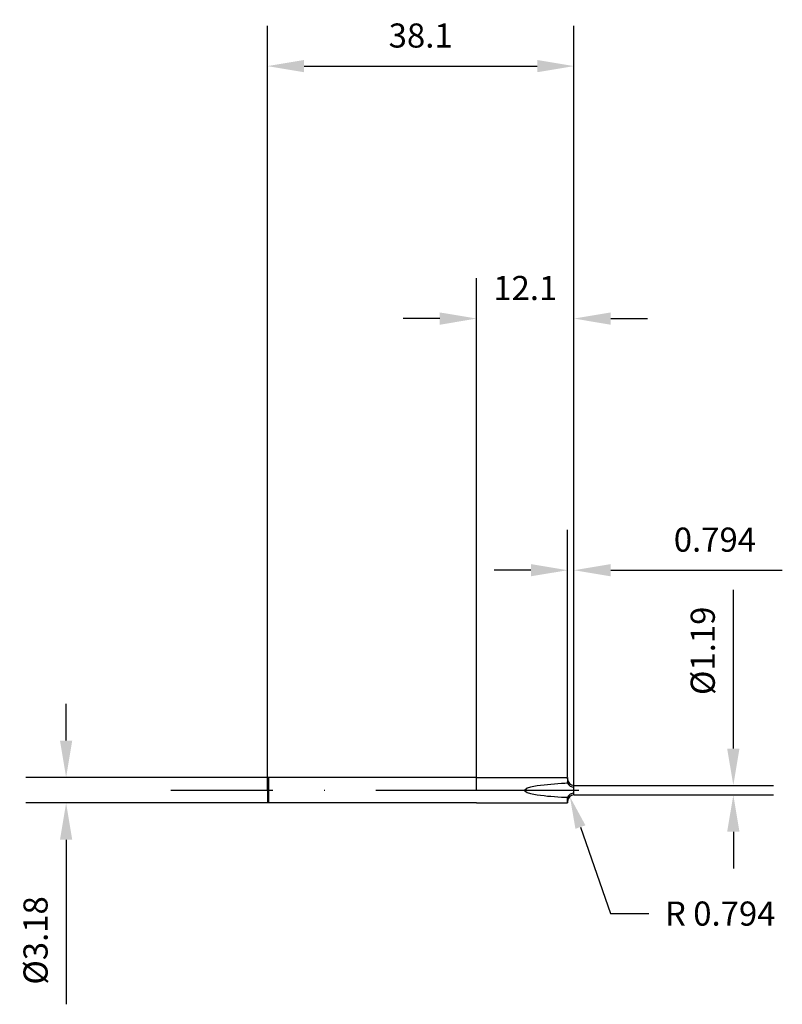
# Model space of a CAD drawing. Units: millimetres. Extents: x -57 to 38, y -27 to 96.
import ezdxf
from ezdxf import colors
from ezdxf.entities.mleader import LeaderData, LeaderLine
from ezdxf.math import Vec2, Vec3

# ---------------------------------------------------------------- set-up
doc = ezdxf.new("R2010")
doc.units = ezdxf.units.MM
doc.header["$PDMODE"] = 1
doc.linetypes.add('CENTER', pattern=[25.4, 12.7, -6.35, 0, -6.35])
doc.layers.get('DEFPOINTS').update_dxf_attribs({"linetype": 'CONTINUOUS'})
for name, color, linetype in [('1', 4, 'CONTINUOUS'), ('2', 7, 'CONTINUOUS'), ('4', 2, 'CENTER'), ('SK1', 4, 'CONTINUOUS'), ('SK2', 7, 'CONTINUOUS'), ('SK4', 2, 'CENTER')]:
    doc.layers.add(name, color=color, linetype=linetype)
doc.styles.add('SANDVIK_STYLE', font='simplex.shx', dxfattribs={"height": 3})
doc.dimstyles.new('SANDVIK_DIM', dxfattribs={"dimscale": 0, "dimtxt": 4.5, "dimasz": 4.57, "dimexe": 5, "dimexo": 0, "dimgap": 2.3, "dimtad": 1, "dimdsep": 46, "dimtxsty": 'SANDVIK_STYLE', "dimcen": 0.09, "dimclrd": 256, "dimclre": 256, "dimclrt": 256, "dimadec": 0, "dimazin": 0, "dimtfac": 1, "dimtofl": 0, "dimtmove": 2, "dimatfit": 3, "dimfxl": 1, "dimtolj": 1, "dimtzin": 0, "dimarcsym": 0})

# ---------------------------------------------------------------- blocks, each defined once
blk = doc.blocks.new('*D1')
at = {"layer": '2', "lineweight": -2, "transparency": 16777216}
for p, q in [((0, 0), (0, 63.62)), ((12.1, 0), (12.1, 63.62)), ((-4.57, 58.62), (-9.14, 58.62)), ((16.67, 58.62), (21.24, 58.62))]:
    blk.add_line(p, q, dxfattribs=at)
at = {"layer": '2', "transparency": 16777216}
for points in [[(-4.57, 59.38), (-4.57, 57.85), (0, 58.62)], [(16.67, 59.38), (16.67, 57.85), (12.1, 58.62)]]:
    blk.add_solid(points, dxfattribs=at)
at = {"layer": 'DEFPOINTS', "color": 0, "transparency": 16777216}
for p in [(12.1, 58.62), (0, 0), (12.1, 0)]:
    blk.add_point(p, dxfattribs=at)
at = {"layer": '2', "transparency": 16777216, "insert": (6.05, 62.42), "char_height": 3, "attachment_point": 5, "style": 'SANDVIK_STYLE'}
blk.add_mtext('\\A1;12.1', dxfattribs=at)
blk = doc.blocks.new('*D3')
at = {"layer": 'DEFPOINTS', "color": 0, "transparency": 16777216}
for p in [(-25.84, 1.59), (-51, -1.59), (-25.84, -1.59)]:
    blk.add_point(p, dxfattribs=at)
at = {"layer": 'SK2', "lineweight": -2, "transparency": 16777216}
for p, q in [((-51, 6.16), (-51, 10.73)), ((-25.84, 1.59), (-56, 1.59)), ((-25.84, -1.59), (-56, -1.59)), ((-51, -6.16), (-51, -26.62))]:
    blk.add_line(p, q, dxfattribs=at)
at = {"layer": 'SK2', "transparency": 16777216}
for points in [[(-51.76, 6.16), (-50.24, 6.16), (-51, 1.59)], [(-51.76, -6.16), (-50.24, -6.16), (-51, -1.59)]]:
    blk.add_solid(points, dxfattribs=at)
at = {"layer": 'SK2', "transparency": 16777216, "insert": (-54.8, -18.68), "char_height": 3, "attachment_point": 5, "rotation": 90, "style": 'SANDVIK_STYLE'}
blk.add_mtext('\\A1;%%c3.18', dxfattribs=at)
blk = doc.blocks.new('*D4')
at = {"layer": 'DEFPOINTS', "color": 0, "transparency": 16777216}
for p in [(12.1, 90), (-26, 0), (12.1, 0)]:
    blk.add_point(p, dxfattribs=at)
at = {"layer": 'SK2', "lineweight": -2, "transparency": 16777216}
for p, q in [((-26, 0), (-26, 95)), ((12.1, 0), (12.1, 95)), ((-21.43, 90), (7.53, 90))]:
    blk.add_line(p, q, dxfattribs=at)
at = {"layer": 'SK2', "transparency": 16777216}
for points in [[(-21.43, 90.76), (-21.43, 89.24), (-26, 90)], [(7.53, 90.76), (7.53, 89.24), (12.1, 90)]]:
    blk.add_solid(points, dxfattribs=at)
at = {"layer": 'SK2', "transparency": 16777216, "insert": (-6.95, 93.8), "char_height": 3, "attachment_point": 5, "style": 'SANDVIK_STYLE'}
blk.add_mtext('\\A1;38.1', dxfattribs=at)
blk = doc.blocks.new('*D12')
at = {"layer": '2', "lineweight": -2, "transparency": 16777216}
for p, q in [((31.9, 5.17), (31.9, 24.91)), ((12.1, 0.6), (36.9, 0.6)), ((12.1, -0.6), (36.9, -0.6)), ((31.9, -5.17), (31.9, -9.74))]:
    blk.add_line(p, q, dxfattribs=at)
at = {"layer": '2', "transparency": 16777216}
for points in [[(31.13, 5.17), (32.66, 5.17), (31.9, 0.6)], [(31.13, -5.17), (32.66, -5.17), (31.9, -0.6)]]:
    blk.add_solid(points, dxfattribs=at)
at = {"layer": 'DEFPOINTS', "color": 0, "transparency": 16777216}
for p in [(12.1, 0.6), (12.1, -0.6), (31.9, -0.6)]:
    blk.add_point(p, dxfattribs=at)
at = {"layer": '2', "transparency": 16777216, "insert": (28.1, 17.32), "char_height": 3, "attachment_point": 5, "rotation": 90, "style": 'SANDVIK_STYLE'}
blk.add_mtext('\\A1;%%c1.19', dxfattribs=at)
blk = doc.blocks.new('*D13')
at = {"layer": '2', "lineweight": -2, "transparency": 16777216}
for p, q in [((11.31, 1.67), (11.31, 32.34)), ((12.1, 1.65), (12.1, 32.34)), ((6.74, 27.34), (2.17, 27.34)), ((16.67, 27.34), (37.98, 27.34))]:
    blk.add_line(p, q, dxfattribs=at)
at = {"layer": '2', "transparency": 16777216}
for points in [[(6.74, 28.1), (6.74, 26.58), (11.31, 27.34)], [(16.67, 28.1), (16.67, 26.58), (12.1, 27.34)]]:
    blk.add_solid(points, dxfattribs=at)
at = {"layer": 'DEFPOINTS', "color": 0, "transparency": 16777216}
for p in [(11.31, 27.34), (11.31, 1.67), (12.1, 1.65)]:
    blk.add_point(p, dxfattribs=at)
at = {"layer": '2', "transparency": 16777216, "insert": (29.61, 31.14), "char_height": 3, "attachment_point": 5, "style": 'SANDVIK_STYLE'}
blk.add_mtext('\\A1;0.794', dxfattribs=at)

msp = doc.modelspace()

# ---------------------------------------------------------------- linework, layer by layer
at = {"layer": '1'}
for p, q in [((0, 1.587), (9.902, 1.587)), ((11.299, 1.587), (11.299, 0.855)), ((11.306, 1.364), (11.306, 1.364)), ((12.1, -0.595), (12.1, 0.595)), ((11.299, -1.587), (11.299, -0.855)), ((0, -1.587), (9.902, -1.587))]:
    msp.add_line(p, q, dxfattribs=at)
for points in [[(9.902, 1.587, 0), (10.543, 1.587, 0), (11.184, 1.587, 0), (11.299, 1.587, 0)], [(11.306, 1.389, 0), (11.303, 1.476, 0), (11.299, 1.564, 0), (11.299, 1.587, 0)], [(11.306, 0.855, 0), (10.964, 0.837, 0), (10.533, 0.811, 0), (10.103, 0.782, 0), (9.673, 0.75, 0), (9.244, 0.715, 0), (8.814, 0.676, 0), (8.386, 0.631, 0), (7.958, 0.579, 0), (7.532, 0.519, 0), (7.107, 0.447, 0), (6.686, 0.356, 0), (6.273, 0.232, 0), (5.951, -0.025, 0), (6.274, -0.281, 0), (6.685, -0.41, 0), (7.106, -0.5, 0), (7.532, -0.569, 0), (7.958, -0.628, 0), (8.386, -0.681, 0), (8.814, -0.726, 0), (9.244, -0.765, 0), (9.673, -0.8, 0), (10.103, -0.832, 0), (10.533, -0.853, 0), (10.963, -0.861, 0), (11.306, -0.855, 0)], [(11.306, 0.855, 0), (11.303, 0.942, 0), (11.299, 1.03, 0), (11.299, 1.038, 0)], [(11.306, -0.855, 0), (11.303, -0.942, 0), (11.299, -1.03, 0), (11.299, -1.038, 0)], [(9.902, -1.587, 0), (10.543, -1.587, 0), (11.184, -1.587, 0), (11.299, -1.587, 0)], [(11.306, -1.389, 0), (11.303, -1.476, 0), (11.299, -1.564, 0), (11.299, -1.587, 0)]]:
    msp.add_polyline3d(points, dxfattribs=at)
for centre, radius, start, end in [((12.1, 1.389), 0.794, 180, 270), ((12.055, 1.214), 0.831, 205.62238, 273.0939), ((12.055, -1.214), 0.831, 86.9061, 154.37762), ((12.1, -1.389), 0.794, 90, 180)]:
    msp.add_arc(centre, radius, start, end, dxfattribs=at)
at = {"layer": '4'}
msp.add_line((0, 0), (16, 0), dxfattribs=at)
at = {"layer": 'SK1'}
for p, q in [((-25.841, 1.587), (-26, 1.428)), ((-26, 1.428), (-26, 1.427)), ((-26, 1.427), (-26, 1.3)), ((-26, 1.3), (-26, -1.434)), ((0, 1.587), (-25.841, 1.587)), ((-25.841, 1.587), (-25.841, -1.593)), ((-25.841, -1.593), (-26, -1.434)), ((0, -1.593), (-25.841, -1.593))]:
    msp.add_line(p, q, dxfattribs=at)
at = {"layer": 'SK4'}
msp.add_line((-38, 0), (0, 0), dxfattribs=at)

# ---------------------------------------------------------------- dimensions: what is measured, and where the dimension line sits
at = {"layer": '2'}
dim = msp.add_linear_dim(base=(12.1, 58.615), p1=(0, 0), p2=(12.1, 0), dimstyle='SANDVIK_DIM', override={"dimscale": 1, "dimtxt": 3, "dimtmove": 0}, dxfattribs=at)
dim.commit()
dim.dimension.update_dxf_attribs({"geometry": '*D1', "text_midpoint": (6.05, 62.415)})
dim = msp.add_linear_dim(base=(11.306, 27.338), p1=(12.1, 1.651), p2=(11.306, 1.669), text='0.794', dimstyle='SANDVIK_DIM', override={"dimscale": 1, "dimtxt": 3, "dimtmove": 0}, dxfattribs=at)
dim.commit()
dim.dimension.update_dxf_attribs({"geometry": '*D13', "text_midpoint": (29.611, 27.338), "dimtype": 160})
dim = msp.add_linear_dim(base=(31.895, -0.595), p1=(12.1, 0.595), p2=(12.1, -0.595), angle=90, text='%%c<>', dimstyle='SANDVIK_DIM', override={"dimscale": 1, "dimtxt": 3, "dimtmove": 0}, dxfattribs=at)
dim.commit()
dim.dimension.update_dxf_attribs({"geometry": '*D12', "text_midpoint": (31.895, 17.321), "dimtype": 160})
at = {"layer": 'SK2'}
dim = msp.add_linear_dim(base=(12.1, 90), p1=(-26, 0), p2=(12.1, 0), dimstyle='SANDVIK_DIM', override={"dimscale": 1, "dimtxt": 3, "dimtmove": 0}, dxfattribs=at)
dim.commit()
dim.dimension.update_dxf_attribs({"geometry": '*D4', "text_midpoint": (-6.95, 93.8)})
dim = msp.add_linear_dim(base=(-51, -1.593), p1=(-25.841, 1.587), p2=(-25.841, -1.593), angle=90, text='%%c<>', dimstyle='SANDVIK_DIM', override={"dimscale": 1, "dimtxt": 3, "dimtmove": 0}, dxfattribs=at)
dim.commit()
dim.dimension.update_dxf_attribs({"geometry": '*D3', "text_midpoint": (-54.8, -18.675)})

# ---------------------------------------------------------------- leaders
at = {"layer": '2'}
ml = msp.add_multileader_mtext('Standard', dxfattribs=at)
ml.set_content('R 0.794', color=256, style='SANDVIK_STYLE')
ml.set_leader_properties()
ml.build(insert=Vec2(0, 0))
ml.multileader.update_dxf_attribs({"text_right_attachment_type": 6, "dogleg_length": 0.36})
ctx = ml.context
ctx.base_point, ctx.char_height, ctx.plane_origin = Vec3(21.4, -15.34), 3, Vec3(11.59, -0.805)
ctx.right_attachment = 6
notes = []
notes.append((ctx, [(0, (1, 1, 0), (16.632, -15.34), (1, 0), 4.768, [(0, [(11.59, -0.805)], 0, [])])]))
ctx.mtext.insert, ctx.mtext.flow_direction = Vec3(23.4, -13.84), 5
for ctx, leaders in notes:
    for number, flags, end, landing, length, lines in leaders:
        leader = LeaderData()
        leader.index, (leader.has_last_leader_line, leader.has_dogleg_vector, leader.attachment_direction) = number, flags
        leader.last_leader_point, leader.dogleg_vector, leader.dogleg_length = Vec3(end), Vec3(landing), length
        for number, points, colour, breaks in lines:
            line = LeaderLine()
            line.index, line.vertices, line.color, line.breaks = number, Vec3.list(points), colors.encode_raw_color(colour), breaks
            leader.lines.append(line)
        ctx.leaders.append(leader)

doc.saveas('drawing.dxf')
